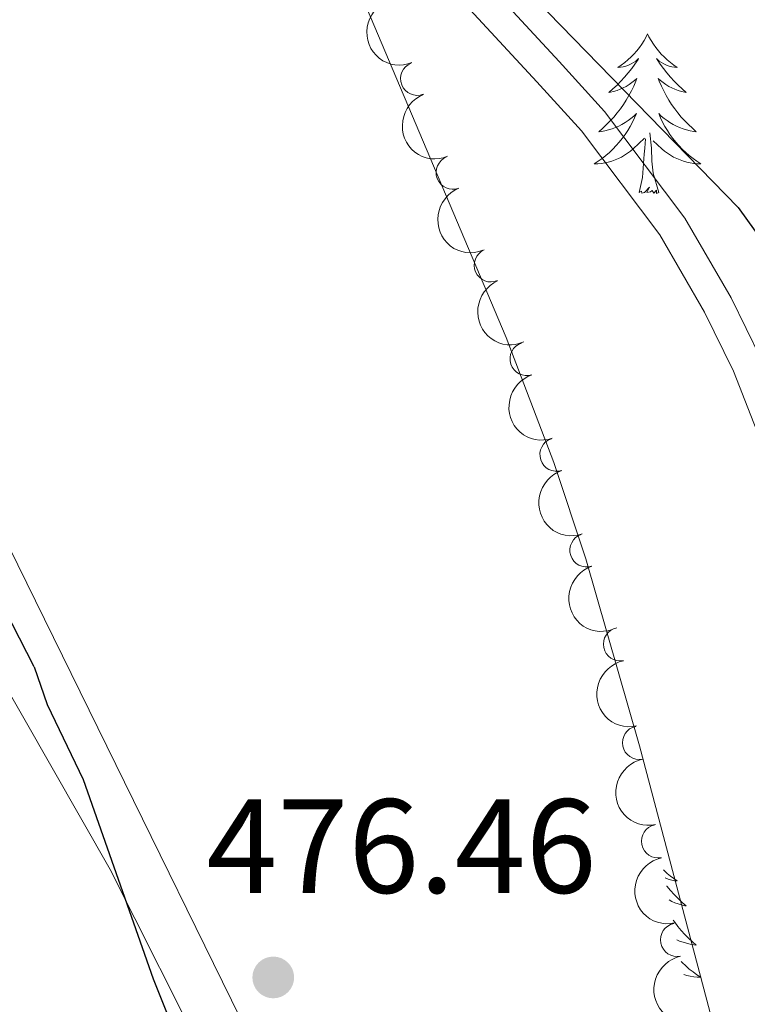
# Model space of a CAD drawing. Units: metres. Extents: x 624527 to 629035, y 685401 to 688451.
# Drawn here: x 628467 to 628521, y 687607 to 687681 of the extents above; entities that cross this region are included whole.
import ezdxf

# ---------------------------------------------------------------- set-up
doc = ezdxf.new("R2010")
doc.units = ezdxf.units.M
doc.header["$MEASUREMENT"] = 0
doc.linetypes.add('DGN Style 3', pattern=[69.08942865321102, 49.34959189515072, -19.73983675806029])
for name, color, linetype, lineweight in [('Carátula', 7, 'Continuous', 5), ('Elementos auxiliares', 7, 'Continuous', 5), ('Entidades rústicas y varios', 7, 'Continuous', 5), ('Relieve y altimetría', 7, 'Continuous', 5), ('Textos de rotulación', 7, 'Continuous', 5), ('Viales y ferrocarril', 7, 'Continuous', 5)]:
    doc.layers.add(name, color=color, linetype=linetype, lineweight=lineweight)
doc.styles.add('Style-arial', font='arial.shx', dxfattribs={"bigfont": 'arialbig.shx'})

# ---------------------------------------------------------------- blocks, each defined once
blk = doc.blocks.new('5PATER')
at = {"layer": 'Relieve y altimetría', "linetype": 'Continuous', "lineweight": 5}
h = blk.add_hatch(color=250, dxfattribs=at)
edge = h.paths.add_edge_path()
edge.add_ellipse((0, 0), major_axis=(-1.095731442945027, -1.110710700472634), ratio=0.9994222409660319, start_angle=0, end_angle=360)

msp = doc.modelspace()

# ---------------------------------------------------------------- linework, layer by layer
at = {"layer": 'Carátula', "color": 7, "linetype": 'Continuous', "lineweight": 5}
msp.add_3dface([(624580.96, 685401.0700000001), (629035.23, 685481.73), (628981.46, 688451.24), (624527.19, 688370.5900000001)], dxfattribs=at)
at = {"layer": 'Elementos auxiliares', "color": 250, "linetype": 'Continuous', "lineweight": 5}
msp.add_3dface([(625441.5, 685810.6599999999), (625400.1200000001, 688123.8900000001), (628833.02, 688186.0700000001), (628875.54, 685872.8400000001)], dxfattribs=at)
at = {"layer": 'Entidades rústicas y varios', "color": 92, "linetype": 'Continuous', "lineweight": 5, "flags": 128}
for points in [[(628513.98, 687679.78), (628513.8700000001, 687679.56), (628513.72, 687679.29), (628513.55, 687679.02), (628513.3700000001, 687678.77), (628513.1699999999, 687678.52), (628512.96, 687678.28), (628512.75, 687678.06), (628512.52, 687677.8400000001), (628512.28, 687677.6400000001), (628512.02, 687677.44), (628511.76, 687677.27), (628511.96, 687677.29), (628512.1699999999, 687677.3300000001), (628512.3700000001, 687677.3800000001), (628512.56, 687677.45), (628512.75, 687677.54), (628512.9299999999, 687677.6400000001), (628513.1000000001, 687677.75), (628513.31, 687677.94), (628513.27, 687677.8700000001), (628513.04, 687677.53), (628512.8, 687677.19), (628512.54, 687676.8700000001), (628512.27, 687676.55), (628511.99, 687676.25), (628511.7, 687675.95), (628511.3999999999, 687675.6699999999), (628511.0800000001, 687675.3999999999), (628511.21, 687675.4199999999), (628511.45, 687675.48), (628511.7, 687675.55), (628511.9299999999, 687675.6400000001), (628512.1599999999, 687675.74), (628512.3899999999, 687675.8600000001), (628512.6000000001, 687675.99), (628512.81, 687676.1400000001), (628513.01, 687676.29), (628513.19, 687676.46), (628513.1000000001, 687676.24), (628512.95, 687675.8800000001), (628512.78, 687675.53), (628512.5900000001, 687675.1799999999), (628512.3899999999, 687674.8400000001), (628512.1799999999, 687674.51), (628511.95, 687674.19), (628511.72, 687673.8800000001), (628511.46, 687673.5700000001), (628511.2, 687673.28), (628510.9199999999, 687673), (628510.6399999999, 687672.73), (628510.3400000001, 687672.47), (628510.54, 687672.5), (628510.8, 687672.54), (628511.0700000001, 687672.6100000001), (628511.3300000001, 687672.6799999999), (628511.5800000001, 687672.78), (628511.8300000001, 687672.8900000001), (628512.0700000001, 687673.01), (628512.3, 687673.1499999999), (628512.53, 687673.3), (628512.74, 687673.46), (628512.95, 687673.6400000001), (628513.1499999999, 687673.8300000001), (628513, 687673.5), (628512.8500000001, 687673.1799999999), (628512.6799999999, 687672.8600000001), (628512.5, 687672.56), (628512.3, 687672.26), (628512.0900000001, 687671.97), (628511.8700000001, 687671.7), (628511.6300000001, 687671.4299999999), (628511.3899999999, 687671.1699999999), (628511.1300000001, 687670.9199999999), (628510.8600000001, 687670.69), (628510.5800000001, 687670.47), (628510.29, 687670.26), (628510, 687670.0700000001), (628510.27, 687670.0800000001), (628510.53, 687670.1000000001), (628510.79, 687670.1400000001), (628511.05, 687670.2), (628511.31, 687670.27), (628511.56, 687670.3600000001), (628511.8, 687670.46), (628512.04, 687670.5800000001), (628512.27, 687670.71), (628512.49, 687670.8600000001), (628512.7, 687671.01), (628512.9099999999, 687671.1799999999), (628513.75, 687671.98)], [(628513.98, 687679.78), (628513.8700000001, 687679.56), (628513.72, 687679.29), (628513.55, 687679.02), (628513.3700000001, 687678.77), (628513.1699999999, 687678.52), (628512.96, 687678.28), (628512.75, 687678.06), (628512.52, 687677.8400000001), (628512.28, 687677.6400000001), (628512.02, 687677.44), (628511.76, 687677.27), (628511.96, 687677.29), (628512.1699999999, 687677.3300000001), (628512.3700000001, 687677.3800000001), (628512.56, 687677.45), (628512.75, 687677.54), (628512.9299999999, 687677.6400000001), (628513.1000000001, 687677.75), (628513.31, 687677.94), (628513.27, 687677.8700000001), (628513.04, 687677.53), (628512.8, 687677.19), (628512.54, 687676.8700000001), (628512.27, 687676.55), (628511.99, 687676.25), (628511.7, 687675.95), (628511.3999999999, 687675.6699999999), (628511.0800000001, 687675.3999999999), (628511.21, 687675.4199999999), (628511.45, 687675.48), (628511.7, 687675.55), (628511.9299999999, 687675.6400000001), (628512.1599999999, 687675.74), (628512.3899999999, 687675.8600000001), (628512.6000000001, 687675.99), (628512.81, 687676.1400000001), (628513.01, 687676.29), (628513.19, 687676.46), (628513.1000000001, 687676.24), (628512.95, 687675.8800000001), (628512.78, 687675.53), (628512.5900000001, 687675.1799999999), (628512.3899999999, 687674.8400000001), (628512.1799999999, 687674.51), (628511.95, 687674.19), (628511.72, 687673.8800000001), (628511.46, 687673.5700000001), (628511.2, 687673.28), (628510.9199999999, 687673), (628510.6399999999, 687672.73), (628510.3400000001, 687672.47), (628510.54, 687672.5), (628510.8, 687672.54), (628511.0700000001, 687672.6100000001), (628511.3300000001, 687672.6799999999), (628511.5800000001, 687672.78), (628511.8300000001, 687672.8900000001), (628512.0700000001, 687673.01), (628512.3, 687673.1499999999), (628512.53, 687673.3), (628512.74, 687673.46), (628512.95, 687673.6400000001), (628513.1499999999, 687673.8300000001), (628513, 687673.5), (628512.8500000001, 687673.1799999999), (628512.6799999999, 687672.8600000001), (628512.5, 687672.56), (628512.3, 687672.26), (628512.0900000001, 687671.97), (628511.8700000001, 687671.7), (628511.6300000001, 687671.4299999999), (628511.3899999999, 687671.1699999999), (628511.1300000001, 687670.9199999999), (628510.8600000001, 687670.69), (628510.5800000001, 687670.47), (628510.29, 687670.26), (628510, 687670.0700000001), (628510.27, 687670.0800000001), (628510.53, 687670.1000000001), (628510.79, 687670.1400000001), (628511.05, 687670.2), (628511.31, 687670.27), (628511.56, 687670.3600000001), (628511.8, 687670.46), (628512.04, 687670.5800000001), (628512.27, 687670.71), (628512.49, 687670.8600000001), (628512.7, 687671.01), (628512.9099999999, 687671.1799999999), (628513.75, 687671.98)], [(628513.98, 687679.78), (628513.8700000001, 687679.56), (628513.72, 687679.29), (628513.55, 687679.02), (628513.3700000001, 687678.77), (628513.1699999999, 687678.52), (628512.96, 687678.28), (628512.75, 687678.06), (628512.52, 687677.8400000001), (628512.28, 687677.6400000001), (628512.02, 687677.44), (628511.76, 687677.27), (628511.96, 687677.29), (628512.1699999999, 687677.3300000001), (628512.3700000001, 687677.3800000001), (628512.56, 687677.45), (628512.75, 687677.54), (628512.9299999999, 687677.6400000001), (628513.1000000001, 687677.75), (628513.31, 687677.94), (628513.27, 687677.8700000001), (628513.04, 687677.53), (628512.8, 687677.19), (628512.54, 687676.8700000001), (628512.27, 687676.55), (628511.99, 687676.25), (628511.7, 687675.95), (628511.3999999999, 687675.6699999999), (628511.0800000001, 687675.3999999999), (628511.21, 687675.4199999999), (628511.45, 687675.48), (628511.7, 687675.55), (628511.9299999999, 687675.6400000001), (628512.1599999999, 687675.74), (628512.3899999999, 687675.8600000001), (628512.6000000001, 687675.99), (628512.81, 687676.1400000001), (628513.01, 687676.29), (628513.19, 687676.46), (628513.1000000001, 687676.24), (628512.95, 687675.8800000001), (628512.78, 687675.53), (628512.5900000001, 687675.1799999999), (628512.3899999999, 687674.8400000001), (628512.1799999999, 687674.51), (628511.95, 687674.19), (628511.72, 687673.8800000001), (628511.46, 687673.5700000001), (628511.2, 687673.28), (628510.9199999999, 687673), (628510.6399999999, 687672.73), (628510.3400000001, 687672.47), (628510.54, 687672.5), (628510.8, 687672.54), (628511.0700000001, 687672.6100000001), (628511.3300000001, 687672.6799999999), (628511.5800000001, 687672.78), (628511.8300000001, 687672.8900000001), (628512.0700000001, 687673.01), (628512.3, 687673.1499999999), (628512.53, 687673.3), (628512.74, 687673.46), (628512.95, 687673.6400000001), (628513.1499999999, 687673.8300000001), (628513, 687673.5), (628512.8500000001, 687673.1799999999), (628512.6799999999, 687672.8600000001), (628512.5, 687672.56), (628512.3, 687672.26), (628512.0900000001, 687671.97), (628511.8700000001, 687671.7), (628511.6300000001, 687671.4299999999), (628511.3899999999, 687671.1699999999), (628511.1300000001, 687670.9199999999), (628510.8600000001, 687670.69), (628510.5800000001, 687670.47), (628510.29, 687670.26), (628510, 687670.0700000001), (628510.27, 687670.0800000001), (628510.53, 687670.1000000001), (628510.79, 687670.1400000001), (628511.05, 687670.2), (628511.31, 687670.27), (628511.56, 687670.3600000001), (628511.8, 687670.46), (628512.04, 687670.5800000001), (628512.27, 687670.71), (628512.49, 687670.8600000001), (628512.7, 687671.01), (628512.9099999999, 687671.1799999999), (628513.75, 687671.98)], [(628513.98, 687679.78), (628514.0900000001, 687679.56), (628514.25, 687679.29), (628514.4199999999, 687679.02), (628514.6000000001, 687678.77), (628514.79, 687678.52), (628515, 687678.28), (628515.22, 687678.06), (628515.45, 687677.8400000001), (628515.69, 687677.6400000001), (628515.94, 687677.44), (628516.2, 687677.27), (628516, 687677.29), (628515.8, 687677.3300000001), (628515.6000000001, 687677.3800000001), (628515.3999999999, 687677.45), (628515.21, 687677.54), (628515.03, 687677.6400000001), (628514.8600000001, 687677.75), (628514.6499999999, 687677.94), (628514.7, 687677.8700000001), (628514.9199999999, 687677.53), (628515.1699999999, 687677.19), (628515.4199999999, 687676.8700000001), (628515.69, 687676.55), (628515.97, 687676.25), (628516.26, 687675.95), (628516.5700000001, 687675.6699999999), (628516.8800000001, 687675.3999999999), (628516.76, 687675.4199999999), (628516.51, 687675.48), (628516.27, 687675.55), (628516.03, 687675.6400000001), (628515.8, 687675.74), (628515.5800000001, 687675.8600000001), (628515.3600000001, 687675.99), (628515.1599999999, 687676.1400000001), (628514.96, 687676.29), (628514.77, 687676.46), (628514.8600000001, 687676.24), (628515.02, 687675.8800000001), (628515.19, 687675.53), (628515.3700000001, 687675.1799999999), (628515.5700000001, 687674.8400000001), (628515.78, 687674.51), (628516.01, 687674.19), (628516.25, 687673.8800000001), (628516.5, 687673.5700000001), (628516.76, 687673.28), (628517.04, 687673), (628517.3300000001, 687672.73), (628517.6200000001, 687672.47), (628517.4299999999, 687672.5), (628517.1599999999, 687672.54), (628516.8999999999, 687672.6100000001), (628516.6399999999, 687672.6799999999), (628516.3800000001, 687672.78), (628516.1399999999, 687672.8900000001), (628515.8899999999, 687673.01), (628515.6599999999, 687673.1499999999), (628515.44, 687673.3), (628515.22, 687673.46), (628515.01, 687673.6400000001), (628514.8200000001, 687673.8300000001), (628514.96, 687673.5), (628515.1100000001, 687673.1799999999), (628515.28, 687672.8600000001), (628515.47, 687672.56), (628515.6599999999, 687672.26), (628515.8700000001, 687671.97), (628516.1000000001, 687671.7), (628516.3300000001, 687671.4299999999), (628516.5800000001, 687671.1699999999), (628516.8400000001, 687670.9199999999), (628517.1000000001, 687670.69), (628517.3800000001, 687670.47), (628517.6699999999, 687670.26), (628517.96, 687670.0700000001), (628517.7, 687670.0800000001), (628517.4299999999, 687670.1000000001), (628517.1699999999, 687670.1400000001), (628516.9099999999, 687670.2), (628516.6599999999, 687670.27), (628516.4099999999, 687670.3600000001), (628516.1599999999, 687670.46), (628515.9299999999, 687670.5800000001), (628515.7, 687670.71), (628515.47, 687670.8600000001), (628515.26, 687671.01), (628515.06, 687671.1799999999), (628514.3999999999, 687671.8)], [(628513.98, 687679.78), (628514.0900000001, 687679.56), (628514.25, 687679.29), (628514.4199999999, 687679.02), (628514.6000000001, 687678.77), (628514.79, 687678.52), (628515, 687678.28), (628515.22, 687678.06), (628515.45, 687677.8400000001), (628515.69, 687677.6400000001), (628515.94, 687677.44), (628516.2, 687677.27), (628516, 687677.29), (628515.8, 687677.3300000001), (628515.6000000001, 687677.3800000001), (628515.3999999999, 687677.45), (628515.21, 687677.54), (628515.03, 687677.6400000001), (628514.8600000001, 687677.75), (628514.6499999999, 687677.94), (628514.7, 687677.8700000001), (628514.9199999999, 687677.53), (628515.1699999999, 687677.19), (628515.4199999999, 687676.8700000001), (628515.69, 687676.55), (628515.97, 687676.25), (628516.26, 687675.95), (628516.5700000001, 687675.6699999999), (628516.8800000001, 687675.3999999999), (628516.76, 687675.4199999999), (628516.51, 687675.48), (628516.27, 687675.55), (628516.03, 687675.6400000001), (628515.8, 687675.74), (628515.5800000001, 687675.8600000001), (628515.3600000001, 687675.99), (628515.1599999999, 687676.1400000001), (628514.96, 687676.29), (628514.77, 687676.46), (628514.8600000001, 687676.24), (628515.02, 687675.8800000001), (628515.19, 687675.53), (628515.3700000001, 687675.1799999999), (628515.5700000001, 687674.8400000001), (628515.78, 687674.51), (628516.01, 687674.19), (628516.25, 687673.8800000001), (628516.5, 687673.5700000001), (628516.76, 687673.28), (628517.04, 687673), (628517.3300000001, 687672.73), (628517.6200000001, 687672.47), (628517.4299999999, 687672.5), (628517.1599999999, 687672.54), (628516.8999999999, 687672.6100000001), (628516.6399999999, 687672.6799999999), (628516.3800000001, 687672.78), (628516.1399999999, 687672.8900000001), (628515.8899999999, 687673.01), (628515.6599999999, 687673.1499999999), (628515.44, 687673.3), (628515.22, 687673.46), (628515.01, 687673.6400000001), (628514.8200000001, 687673.8300000001), (628514.96, 687673.5), (628515.1100000001, 687673.1799999999), (628515.28, 687672.8600000001), (628515.47, 687672.56), (628515.6599999999, 687672.26), (628515.8700000001, 687671.97), (628516.1000000001, 687671.7), (628516.3300000001, 687671.4299999999), (628516.5800000001, 687671.1699999999), (628516.8400000001, 687670.9199999999), (628517.1000000001, 687670.69), (628517.3800000001, 687670.47), (628517.6699999999, 687670.26), (628517.96, 687670.0700000001), (628517.7, 687670.0800000001), (628517.4299999999, 687670.1000000001), (628517.1699999999, 687670.1400000001), (628516.9099999999, 687670.2), (628516.6599999999, 687670.27), (628516.4099999999, 687670.3600000001), (628516.1599999999, 687670.46), (628515.9299999999, 687670.5800000001), (628515.7, 687670.71), (628515.47, 687670.8600000001), (628515.26, 687671.01), (628515.06, 687671.1799999999), (628514.3999999999, 687671.8)], [(628513.98, 687679.78), (628514.0900000001, 687679.56), (628514.25, 687679.29), (628514.4199999999, 687679.02), (628514.6000000001, 687678.77), (628514.79, 687678.52), (628515, 687678.28), (628515.22, 687678.06), (628515.45, 687677.8400000001), (628515.69, 687677.6400000001), (628515.94, 687677.44), (628516.2, 687677.27), (628516, 687677.29), (628515.8, 687677.3300000001), (628515.6000000001, 687677.3800000001), (628515.3999999999, 687677.45), (628515.21, 687677.54), (628515.03, 687677.6400000001), (628514.8600000001, 687677.75), (628514.6499999999, 687677.94), (628514.7, 687677.8700000001), (628514.9199999999, 687677.53), (628515.1699999999, 687677.19), (628515.4199999999, 687676.8700000001), (628515.69, 687676.55), (628515.97, 687676.25), (628516.26, 687675.95), (628516.5700000001, 687675.6699999999), (628516.8800000001, 687675.3999999999), (628516.76, 687675.4199999999), (628516.51, 687675.48), (628516.27, 687675.55), (628516.03, 687675.6400000001), (628515.8, 687675.74), (628515.5800000001, 687675.8600000001), (628515.3600000001, 687675.99), (628515.1599999999, 687676.1400000001), (628514.96, 687676.29), (628514.77, 687676.46), (628514.8600000001, 687676.24), (628515.02, 687675.8800000001), (628515.19, 687675.53), (628515.3700000001, 687675.1799999999), (628515.5700000001, 687674.8400000001), (628515.78, 687674.51), (628516.01, 687674.19), (628516.25, 687673.8800000001), (628516.5, 687673.5700000001), (628516.76, 687673.28), (628517.04, 687673), (628517.3300000001, 687672.73), (628517.6200000001, 687672.47), (628517.4299999999, 687672.5), (628517.1599999999, 687672.54), (628516.8999999999, 687672.6100000001), (628516.6399999999, 687672.6799999999), (628516.3800000001, 687672.78), (628516.1399999999, 687672.8900000001), (628515.8899999999, 687673.01), (628515.6599999999, 687673.1499999999), (628515.44, 687673.3), (628515.22, 687673.46), (628515.01, 687673.6400000001), (628514.8200000001, 687673.8300000001), (628514.96, 687673.5), (628515.1100000001, 687673.1799999999), (628515.28, 687672.8600000001), (628515.47, 687672.56), (628515.6599999999, 687672.26), (628515.8700000001, 687671.97), (628516.1000000001, 687671.7), (628516.3300000001, 687671.4299999999), (628516.5800000001, 687671.1699999999), (628516.8400000001, 687670.9199999999), (628517.1000000001, 687670.69), (628517.3800000001, 687670.47), (628517.6699999999, 687670.26), (628517.96, 687670.0700000001), (628517.7, 687670.0800000001), (628517.4299999999, 687670.1000000001), (628517.1699999999, 687670.1400000001), (628516.9099999999, 687670.2), (628516.6599999999, 687670.27), (628516.4099999999, 687670.3600000001), (628516.1599999999, 687670.46), (628515.9299999999, 687670.5800000001), (628515.7, 687670.71), (628515.47, 687670.8600000001), (628515.26, 687671.01), (628515.06, 687671.1799999999), (628514.3999999999, 687671.8)], [(628514.8300000001, 687667.9299999999), (628514.3999999999, 687669.3700000001), (628514.31, 687670.28), (628514.27, 687671.23), (628514.1599999999, 687672.3900000001)], [(628514.8300000001, 687667.9299999999), (628514.3999999999, 687669.3700000001), (628514.31, 687670.28), (628514.27, 687671.23), (628514.1599999999, 687672.3900000001)], [(628514.8300000001, 687667.9299999999), (628514.3999999999, 687669.3700000001), (628514.31, 687670.28), (628514.27, 687671.23), (628514.1599999999, 687672.3900000001)], [(628513.3600000001, 687667.9299999999), (628513.6100000001, 687669.05), (628513.72, 687670.79), (628513.77, 687671.23), (628513.8300000001, 687671.95)], [(628513.3600000001, 687667.9299999999), (628513.6100000001, 687669.05), (628513.72, 687670.79), (628513.77, 687671.23), (628513.8300000001, 687671.95)], [(628513.3600000001, 687667.9299999999), (628513.6100000001, 687669.05), (628513.72, 687670.79), (628513.77, 687671.23), (628513.8300000001, 687671.95)], [(628514.8300000001, 687667.9299999999), (628514.6599999999, 687667.8600000001), (628514.6399999999, 687668.1000000001), (628514.45, 687667.8800000001), (628514.3300000001, 687668.0800000001), (628514.21, 687667.98), (628513.94, 687667.9199999999), (628514.1300000001, 687668.3200000001), (628513.75, 687667.94), (628513.56, 687667.8800000001), (628513.52, 687668.04), (628513.3600000001, 687667.9299999999)], [(628514.8300000001, 687667.9299999999), (628514.6599999999, 687667.8600000001), (628514.6399999999, 687668.1000000001), (628514.45, 687667.8800000001), (628514.3300000001, 687668.0800000001), (628514.21, 687667.98), (628513.94, 687667.9199999999), (628514.1300000001, 687668.3200000001), (628513.75, 687667.94), (628513.56, 687667.8800000001), (628513.52, 687668.04), (628513.3600000001, 687667.9299999999)], [(628514.8300000001, 687667.9299999999), (628514.6599999999, 687667.8600000001), (628514.6399999999, 687668.1000000001), (628514.45, 687667.8800000001), (628514.3300000001, 687668.0800000001), (628514.21, 687667.98), (628513.94, 687667.9199999999), (628514.1300000001, 687668.3200000001), (628513.75, 687667.94), (628513.56, 687667.8800000001), (628513.52, 687668.04), (628513.3600000001, 687667.9299999999)], [(628515.1699999999, 687617.31), (628515.22, 687617.26), (628515.45, 687617.04), (628515.69, 687616.8400000001), (628515.94, 687616.6499999999), (628516.2, 687616.47), (628516, 687616.49), (628515.8, 687616.53), (628515.6000000001, 687616.5800000001), (628515.3999999999, 687616.6499999999), (628515.29, 687616.7)], [(628515.1699999999, 687617.31), (628515.22, 687617.26), (628515.45, 687617.04), (628515.69, 687616.8400000001), (628515.94, 687616.6499999999), (628516.2, 687616.47), (628516, 687616.49), (628515.8, 687616.53), (628515.6000000001, 687616.5800000001), (628515.3999999999, 687616.6499999999), (628515.29, 687616.7)], [(628515.1699999999, 687617.31), (628515.22, 687617.26), (628515.45, 687617.04), (628515.69, 687616.8400000001), (628515.94, 687616.6499999999), (628516.2, 687616.47), (628516, 687616.49), (628515.8, 687616.53), (628515.6000000001, 687616.5800000001), (628515.3999999999, 687616.6499999999), (628515.29, 687616.7)], [(628515.3999999999, 687616.0900000001), (628515.4199999999, 687616.0700000001), (628515.69, 687615.75), (628515.97, 687615.45), (628516.26, 687615.1499999999), (628516.5700000001, 687614.8700000001), (628516.8800000001, 687614.6000000001), (628516.76, 687614.6200000001), (628516.51, 687614.6799999999), (628516.27, 687614.75), (628516.03, 687614.8400000001), (628515.8, 687614.94), (628515.6100000001, 687615.05)], [(628515.3999999999, 687616.0900000001), (628515.4199999999, 687616.0700000001), (628515.69, 687615.75), (628515.97, 687615.45), (628516.26, 687615.1499999999), (628516.5700000001, 687614.8700000001), (628516.8800000001, 687614.6000000001), (628516.76, 687614.6200000001), (628516.51, 687614.6799999999), (628516.27, 687614.75), (628516.03, 687614.8400000001), (628515.8, 687614.94), (628515.6100000001, 687615.05)], [(628515.3999999999, 687616.0900000001), (628515.4199999999, 687616.0700000001), (628515.69, 687615.75), (628515.97, 687615.45), (628516.26, 687615.1499999999), (628516.5700000001, 687614.8700000001), (628516.8800000001, 687614.6000000001), (628516.76, 687614.6200000001), (628516.51, 687614.6799999999), (628516.27, 687614.75), (628516.03, 687614.8400000001), (628515.8, 687614.94), (628515.6100000001, 687615.05)], [(628515.8899999999, 687613.55), (628516.01, 687613.3900000001), (628516.25, 687613.0800000001), (628516.5, 687612.77), (628516.76, 687612.48), (628517.04, 687612.2), (628517.3300000001, 687611.9299999999), (628517.6200000001, 687611.6699999999), (628517.4299999999, 687611.7), (628517.1599999999, 687611.74), (628516.8999999999, 687611.81), (628516.6399999999, 687611.8900000001), (628516.3800000001, 687611.98), (628516.1799999999, 687612.0700000001)], [(628515.8899999999, 687613.55), (628516.01, 687613.3900000001), (628516.25, 687613.0800000001), (628516.5, 687612.77), (628516.76, 687612.48), (628517.04, 687612.2), (628517.3300000001, 687611.9299999999), (628517.6200000001, 687611.6699999999), (628517.4299999999, 687611.7), (628517.1599999999, 687611.74), (628516.8999999999, 687611.81), (628516.6399999999, 687611.8900000001), (628516.3800000001, 687611.98), (628516.1799999999, 687612.0700000001)], [(628515.8899999999, 687613.55), (628516.01, 687613.3900000001), (628516.25, 687613.0800000001), (628516.5, 687612.77), (628516.76, 687612.48), (628517.04, 687612.2), (628517.3300000001, 687611.9299999999), (628517.6200000001, 687611.6699999999), (628517.4299999999, 687611.7), (628517.1599999999, 687611.74), (628516.8999999999, 687611.81), (628516.6399999999, 687611.8900000001), (628516.3800000001, 687611.98), (628516.1799999999, 687612.0700000001)], [(628516.49, 687610.46), (628516.5800000001, 687610.3700000001), (628516.8400000001, 687610.1300000001), (628517.1000000001, 687609.8900000001), (628517.3800000001, 687609.6699999999), (628517.6699999999, 687609.46), (628517.96, 687609.27), (628517.7, 687609.28), (628517.4299999999, 687609.3), (628517.1699999999, 687609.3500000001), (628516.9099999999, 687609.3999999999), (628516.69, 687609.47)], [(628516.49, 687610.46), (628516.5800000001, 687610.3700000001), (628516.8400000001, 687610.1300000001), (628517.1000000001, 687609.8900000001), (628517.3800000001, 687609.6699999999), (628517.6699999999, 687609.46), (628517.96, 687609.27), (628517.7, 687609.28), (628517.4299999999, 687609.3), (628517.1699999999, 687609.3500000001), (628516.9099999999, 687609.3999999999), (628516.69, 687609.47)], [(628516.49, 687610.46), (628516.5800000001, 687610.3700000001), (628516.8400000001, 687610.1300000001), (628517.1000000001, 687609.8900000001), (628517.3800000001, 687609.6699999999), (628517.6699999999, 687609.46), (628517.96, 687609.27), (628517.7, 687609.28), (628517.4299999999, 687609.3), (628517.1699999999, 687609.3500000001), (628516.9099999999, 687609.3999999999), (628516.69, 687609.47)]]:
    msp.add_lwpolyline(points, dxfattribs=at)
at = {"layer": 'Entidades rústicas y varios', "color": 92, "linetype": 'Continuous', "lineweight": 5}
for points in [[(628478.6799999999, 687720.46, 475.1), (628480.1499999999, 687713.0800000001, 475.4), (628481.6100000001, 687708.3, 475.59), (628490.72, 687687.1400000001, 476.2), (628503.4099999999, 687657.0800000001, 476.54), (628506.97, 687647.74, 476.94), (628509.3600000001, 687640.56, 476.98), (628513.3899999999, 687626.5700000001, 476.98), (628520.4199999999, 687599.9299999999, 476.98)], [(628455.49, 687647.3300000001, 473.26), (628465.1200000001, 687632.53, 474.13), (628473.8200000001, 687617.3400000001, 474.7), (628481.23, 687602.6400000001, 474.97), (628491.6200000001, 687580.77, 475.01), (628499.8999999999, 687565.44, 474.65), (628507.3500000001, 687553.99, 474.66), (628513.22, 687545.94, 474.7), (628519.6100000001, 687538.31, 474.76), (628526.3700000001, 687531.24, 474.84), (628530.4199999999, 687528.19, 474.92)], [(628492.8500000001, 687587.26, 475.64), (628464.8999999999, 687644.1499999999, 475.6)]]:
    msp.add_polyline3d(points, dxfattribs=at)
at = {"layer": 'Entidades rústicas y varios', "color": 92, "linetype": 'Continuous', "lineweight": 5, "extrusion": (0.2069728052990938, -0.0907380828683393, 0.974129795347623)}
for centre in [(882163.7391839063, -291639.8265831233, 68145.78284532524), (882158.381884194, -291644.8835899046, 68147.18855589433), (882153.0245844815, -291649.9405966859, 68148.5942664634)]:
    msp.add_arc(centre, 2.516055640060342, 45.36446333574665, 225.9090503451193, dxfattribs=at)
at = {"layer": 'Entidades rústicas y varios', "color": 92, "linetype": 'Continuous', "lineweight": 5}
for centre, radius, start, end in [((628496.7765818944, 687676.4358449329, 476.0144904730042), 1.250091938746998, 111.6801362692215, 290.893690688217), ((628499.4281441828, 687669.4238617455, 476.241005844372), 1.250091938746998, 111.6801362692215, 290.893690688217), ((628502.2802455889, 687662.491176948, 476.402931195758), 1.250091938746998, 113.81029122306, 293.0238456420554), ((628504.951173719, 687655.4916442868, 476.5640682892392), 1.250091938746999, 108.3455633377274, 287.5591177567229), ((628507.1891870389, 687648.3411275423, 476.8978446543479), 1.250091938746999, 108.3455633377274, 287.5591177567229), ((628509.4272003588, 687641.1906107976, 477.2316210194566), 1.250091938746999, 108.3455633377274, 287.5591177567229), ((628511.9332332581, 687634.1667396273, 477.31), 1.250091938746999, 101.8950837201677, 281.1086381391632), ((628513.3551665018, 687626.8027661173, 477.31), 1.250091938746999, 101.8950837201677, 281.1086381391632), ((628514.7770997456, 687619.4387926075, 477.31), 1.250091938746999, 101.8950837201677, 281.1086381391632), ((628516.1990329893, 687612.0748190978, 477.31), 1.250091938746999, 101.8950837201677, 281.1086381391632)]:
    msp.add_arc(centre, radius, start, end, dxfattribs=at)
at = {"layer": 'Entidades rústicas y varios', "color": 92, "linetype": 'Continuous', "lineweight": 5, "extrusion": (0.2102024839012979, -0.08298227267147402, 0.9741297953476231)}
msp.add_arc((870405.60020305, -323394.5085344501, 75513.2114957471), 2.516055640060342, 45.36446333574663, 225.9090503451192, dxfattribs=at)
at = {"layer": 'Entidades rústicas y varios', "color": 92, "linetype": 'Continuous', "lineweight": 5, "extrusion": (0.2013444695507516, -0.1026233228721654, 0.9741297953476231)}
for centre in [(898070.5681687, -241182.4572017448, 56440.92882799331), (898065.213734234, -241187.4872366764, 56442.43839088894), (898059.8592997682, -241192.5172716079, 56443.94795378449)]:
    msp.add_arc(centre, 2.516055640060342, 45.36446333574663, 225.9090503451192, dxfattribs=at)
at = {"layer": 'Entidades rústicas y varios', "color": 92, "linetype": 'Continuous', "lineweight": 5, "extrusion": (0.1885406641393858, -0.124593578413486, 0.974129795347623)}
for centre in [(920198.4196262594, -141388.5111467219, 33290.40683989583), (920193.0598815066, -141393.6216748941, 33291.59243594493), (920187.700136754, -141398.7322030662, 33292.77803199399), (920182.3403920014, -141403.8427312383, 33293.96362804306)]:
    msp.add_arc(centre, 2.516055640060341, 45.36446333574666, 225.9090503451193, dxfattribs=at)
at = {"layer": 'Relieve y altimetría', "color": 30, "linetype": 'Continuous', "lineweight": 25, "elevation": 475, "flags": 128}
for points in [[(628461.8400000001, 687718.1100000001), (628468.0800000001, 687718.3700000001), (628473.8200000001, 687718.26), (628476.55, 687717.74), (628481.29, 687714.8300000001), (628483.77, 687712.8900000001), (628490.8400000001, 687705.6100000001), (628499.05, 687690.44), (628505.6200000001, 687682.3900000001), (628520.75, 687666.81), (628526.8700000001, 687658.3200000001), (628531.1699999999, 687649.27), (628537.01, 687632.1599999999), (628538.3, 687626.1799999999), (628538.45, 687616.8600000001), (628537.95, 687610.46), (628537.6699999999, 687594.27)], [(628468.1399999999, 687632.47), (628449.3899999999, 687669.1100000001)], [(628468.1399999999, 687632.47), (628469.1200000001, 687629.6699999999), (628471.8, 687624.05), (628477.04, 687609.1499999999), (628479.6799999999, 687602.55), (628485.49, 687590.6200000001), (628489.1200000001, 687583.8900000001), (628495.81, 687573.98), (628501.19, 687563.99), (628506.99, 687555.46), (628524.4199999999, 687533.5), (628529.1499999999, 687528.1000000001)]]:
    msp.add_lwpolyline(points, dxfattribs=at)
at = {"layer": 'Viales y ferrocarril', "color": 250, "linetype": 'DGN Style 3', "lineweight": 5}
msp.add_polyline3d([(628500.1799999999, 687685.5, 475.66), (628507.3700000001, 687677.72, 475.04), (628510.77, 687673.98, 475.11), (628516.77, 687666, 475.55), (628520.23, 687660.05, 475.77), (628522.48, 687655.48, 476), (628525.0800000001, 687648.81, 476.18), (628528.05, 687642.04, 476.01), (628531.3400000001, 687632.1699999999, 476.11), (628531.95, 687627, 476.18), (628531.6499999999, 687615.99, 476.53), (628531.0900000001, 687612.8999999999, 476.53), (628529.81, 687610.06, 476.53)], dxfattribs=at)
at = {"layer": 'Viales y ferrocarril', "color": 250, "linetype": 'Continuous', "lineweight": 5}
msp.add_polyline3d([(628498.53, 687683.97, 475.66), (628505.71, 687676.2, 475.04), (628509.04, 687672.54, 475.11), (628514.8999999999, 687664.76, 475.55), (628518.25, 687658.99, 475.77), (628520.4099999999, 687654.5800000001, 476), (628523, 687647.95, 476.18), (628525.95, 687641.23, 476.01), (628529.1300000001, 687631.6799999999, 476.11), (628529.7, 687626.8900000001, 476.18), (628529.3999999999, 687616.22, 476.53), (628528.9299999999, 687613.5700000001, 476.53), (628527.76, 687610.98, 476.53)], dxfattribs=at)

# ---------------------------------------------------------------- block references
at = {"layer": 'Relieve y altimetría', "color": 250, "linetype": 'Continuous', "lineweight": 5}
msp.add_blockref('5PATER', (628486.01, 687609.26, 476.46), dxfattribs=at)

# ---------------------------------------------------------------- texts
at = {"layer": 'Textos de rotulación', "color": 250, "linetype": 'Continuous', "lineweight": 5, "style": 'Style-arial'}
msp.add_text('476.46', height=7.000020000000001, dxfattribs=at).set_placement((628481.02, 687615.5800000001, 476.46))

doc.saveas('drawing.dxf')
